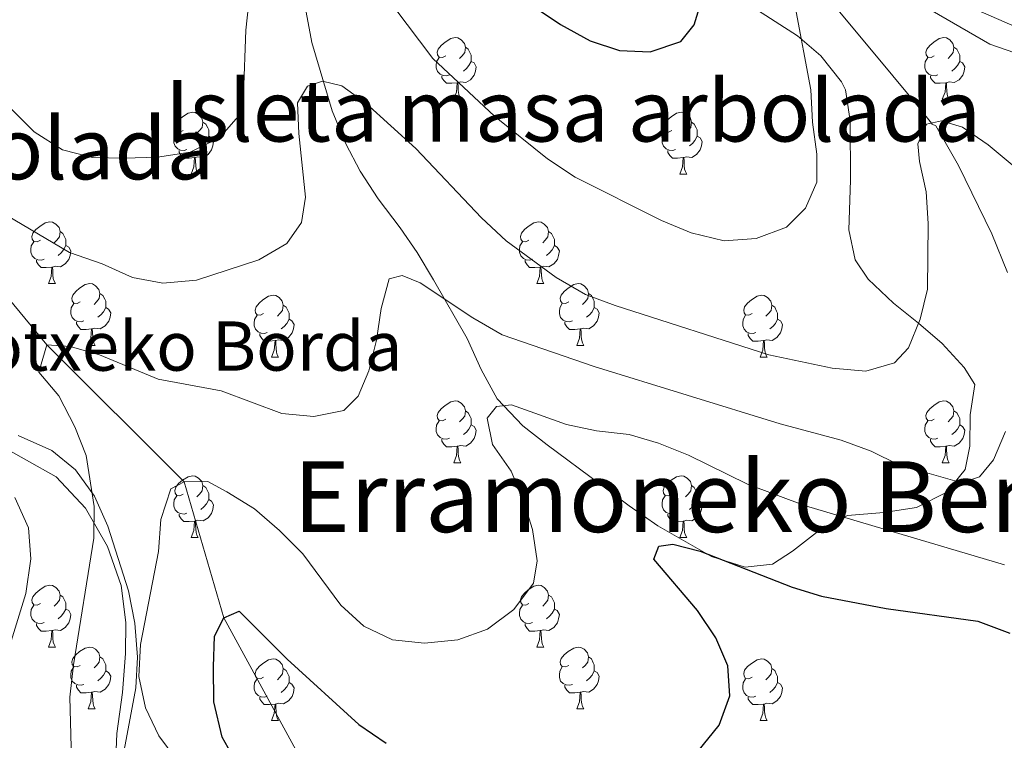
# Model space of a CAD drawing. Extents: x 599368 to 603867, y 761354 to 764390.
# Drawn here: x 602588 to 602748, y 763424 to 763541 of the extents above; entities that cross this region are included whole.
import ezdxf
from ezdxf.enums import TextEntityAlignment as Align

# ---------------------------------------------------------------- set-up
doc = ezdxf.new("R2010")
doc.units = 0
doc.header["$MEASUREMENT"] = 0
doc.linetypes.add('DGN Style 3', pattern=[59.710714, 42.65051, -17.060204])
for name, color, linetype in [('Nivel 11', 7, 'Continuous'), ('Nivel 20', 7, 'Continuous'), ('Nivel 21', 7, 'Continuous'), ('Nivel 35', 7, 'Continuous'), ('Nivel 36', 7, 'Continuous'), ('Nivel 4', 7, 'Continuous'), ('Nivel 44', 7, 'Continuous'), ('Nivel 45', 7, 'Continuous'), ('Nivel 48', 7, 'Continuous'), ('Nivel 5', 7, 'Continuous'), ('Nivel 59', 7, 'Continuous'), ('Nivel 61', 7, 'Continuous'), ('Nivel 63', 7, 'Continuous')]:
    doc.layers.add(name, color=color, linetype=linetype)
doc.styles.add('Style-arial', font='arial.shx', dxfattribs={"bigfont": 'arialbig.shx'})
doc.styles.add('Style-arialn', font='arialn.shx', dxfattribs={"bigfont": 'arialnbig.shx'})
doc.styles.add('Style-times', font='times.shx', dxfattribs={"bigfont": 'timesbig.shx'})
doc.linetypes.add('5zonar', pattern='A,-5,[1,dgnlstyle.shx,S=0.08,R=0,X=0,Y=0],-5', length=10)

msp = doc.modelspace()

# ---------------------------------------------------------------- linework, layer by layer
at = {"layer": 'Nivel 11', "color": 142, "linetype": 'DGN Style 3', "lineweight": 13}
for points in [[(602714.278, 763550.415, 644.33), (602729.539, 763531.996, 641.256), (602732.745, 763528.183, 640.624), (602735.811, 763524.332, 640), (602735.937, 763524.174, 639.975), (602736.518, 763523.885, 639.892), (602740.207, 763517.465, 638.962), (602745.612, 763506.346, 637.439), (602748.18, 763500.083, 636.602)], [(602566.56, 763539.433, 645), (602569.813, 763515.363, 640), (602592.171, 763488.372, 635), (602614.457, 763466.116, 630), (602620.914, 763444.053, 625), (602633.584, 763420.8, 621.285), (602651.62, 763411.415, 620), (602673.626, 763387.021, 615), (602688.111, 763369.401, 613.885), (602699.24, 763356.795, 613.142), (602719.723, 763332.15, 610), (602729.325, 763322.583, 608.885), (602740.294, 763314.237, 608.142), (602754.149, 763308.33, 607.771), (602786.829, 763298.875, 605), (602798.409, 763288.856, 603.514), (602800.618, 763286.142, 603.304)]]:
    msp.add_polyline3d(points, dxfattribs=at)
at = {"layer": 'Nivel 20', "color": 19, "linetype": 'Continuous', "lineweight": 0, "ltscale": 0.5}
msp.add_polyline3d([(602579.158, 763475.059, 639.221), (602593.673, 763466.909, 636.621), (602598.437, 763461.831, 635.971), (602602.014, 763455.61, 634.021), (602604.261, 763449.291, 632.535), (602604.985, 763443.303, 631.328), (602604.947, 763438.263, 630.864), (602604.484, 763431.892, 630.864), (602603.545, 763425.282, 630.957), (602603.045, 763413.348, 631.978)], dxfattribs=at)
at = {"layer": 'Nivel 21', "color": 19, "linetype": 'Continuous', "lineweight": 0}
msp.add_polyline3d([(602778.457, 763544.52, 645.28), (602775.041, 763540.538, 645.936), (602770.969, 763537.642, 646.021), (602766.407, 763536.588, 646.114), (602762.462, 763536.152, 646.114), (602758.658, 763536.478, 646.114), (602751, 763539.299, 646.196), (602742.161, 763543.162, 646.531)], dxfattribs=at)
at = {"layer": 'Nivel 35', "color": 92, "linetype": '5zonar', "lineweight": 0, "ltscale": 0.5}
for points in [[(602634.268, 763542.37, 648.384), (602635.186, 763537.447, 648.478), (602638.482, 763526.311, 646.123), (602640.731, 763520.992, 645.285), (602643.029, 763516.532, 643.484), (602645.97, 763512.029, 642.549), (602649.547, 763507.314, 642.07), (602652.29, 763503.321, 640.816), (602654.951, 763498.918, 639.916), (602660.44, 763489.403, 638.787), (602662.711, 763484.329, 637.428), (602665.287, 763479.58, 637.428), (602669.479, 763475.214, 636.499), (602673.413, 763472.132, 636.324), (602682.014, 763465.706, 634.645), (602686.713, 763462.22, 634.642), (602691.379, 763458.996, 634.642), (602700.111, 763453.986, 634.085), (602705.558, 763452.272, 634.085), (602710.026, 763452.756, 634.271), (602713.255, 763454.854, 634.271), (602717.133, 763457.908, 634.97), (602722.172, 763460.628, 636.739), (602728.107, 763461.124, 638.148), (602733.399, 763461.927, 638.356), (602738.339, 763464.409, 638.542), (602741.279, 763468.123, 639.47), (602742.033, 763471.927, 641.142), (602742.118, 763476.967, 642.07), (602742.87, 763481.912, 642.07), (602741.153, 763484.667, 642.442), (602737.533, 763488.558, 643.927), (602733.723, 763491.879, 645.042), (602729.629, 763495.104, 645.784), (602725.533, 763498.995, 646.342), (602723.435, 763502.128, 647.642), (602722.38, 763507.022, 647.629), (602722.65, 763515.058, 648.384), (602722.634, 763524.723, 650.981), (602721.866, 763529.729, 650.983), (602721.194, 763531.029, 650.984), (602717.861, 763535.233, 650.995), (602714.081, 763538.495, 651.008), (602706.814, 763543.172, 651.17)], [(602604.579, 763421.695, 641.142), (602606.615, 763432.689, 641.142), (602606.907, 763437.666, 641.601), (602606.457, 763443.168, 642.75), (602605.461, 763448.406, 643.368), (602602.097, 763458.923, 643.556), (602599.901, 763463.768, 644.484), (602596.85, 763468.041, 645.227), (602592.978, 763471.205, 645.044), (602587.522, 763473.633, 645.042)]]:
    msp.add_polyline3d(points, dxfattribs=at)
at = {"layer": 'Nivel 36', "color": 92, "linetype": 'Continuous', "lineweight": 0, "flags": 128}
for points in [[(602656.955, 763535.258), (602656.425, 763534.993), (602655.895, 763535.048), (602655.63, 763535.418), (602655.575, 763535.843), (602655.735, 763536.363), (602656.215, 763536.958), (602656.85, 763537.488), (602657.75, 763538.073), (602658.495, 763538.233), (602658.92, 763538.178), (602659.45, 763537.863), (602659.98, 763537.278), (602660.14, 763536.638), (602660.03, 763535.788), (602659.605, 763535.258), (602659.185, 763534.833)], [(602736.282, 763535.258), (602735.752, 763534.993), (602735.222, 763535.048), (602734.957, 763535.418), (602734.902, 763535.843), (602735.062, 763536.363), (602735.542, 763536.958), (602736.177, 763537.488), (602737.077, 763538.073), (602737.822, 763538.233), (602738.247, 763538.178), (602738.777, 763537.863), (602739.307, 763537.278), (602739.467, 763536.638), (602739.357, 763535.788), (602738.932, 763535.258), (602738.512, 763534.833)], [(602660.14, 763536.638), (602660.615, 763536.323), (602660.93, 763535.683), (602661.09, 763535.363), (602661.09, 763534.783), (602661.09, 763534.358), (602660.72, 763533.668), (602660.3, 763533.188), (602659.82, 763532.768)], [(602739.467, 763536.638), (602739.942, 763536.323), (602740.257, 763535.683), (602740.417, 763535.363), (602740.417, 763534.783), (602740.417, 763534.358), (602740.047, 763533.668), (602739.627, 763533.188), (602739.147, 763532.768)], [(602657.54, 763532.178), (602657.115, 763532.018), (602656.53, 763532.078), (602656.055, 763532.288), (602655.63, 763532.713), (602655.415, 763533.298), (602655.415, 763533.718), (602655.47, 763534.303), (602655.895, 763534.993)], [(602661.09, 763534.358), (602661.545, 763534.108), (602661.89, 763533.493), (602661.78, 763532.768), (602661.57, 763532.128), (602660.985, 763531.388), (602660.19, 763530.908), (602659.34, 763531.013), (602658.91, 763530.883)], [(602736.867, 763532.178), (602736.442, 763532.018), (602735.857, 763532.078), (602735.382, 763532.288), (602734.957, 763532.713), (602734.742, 763533.298), (602734.742, 763533.718), (602734.797, 763534.303), (602735.222, 763534.993)], [(602740.417, 763534.358), (602740.872, 763534.108), (602741.217, 763533.493), (602741.107, 763532.768), (602740.897, 763532.128), (602740.312, 763531.388), (602739.517, 763530.908), (602738.667, 763531.013), (602738.237, 763530.883)], [(602658.8, 763530.883), (602657.91, 763530.798), (602657.065, 763530.798), (602656.64, 763531.228), (602656.32, 763531.703), (602656.32, 763532.018)], [(602738.127, 763530.883), (602737.237, 763530.798), (602736.392, 763530.798), (602735.967, 763531.228), (602735.647, 763531.703), (602735.647, 763532.018)], [(602658.255, 763528.198), (602658.69, 763529.358), (602658.8, 763530.883), (602658.91, 763530.883), (602658.945, 763530.298), (602658.98, 763529.613), (602659.05, 763528.998), (602659.165, 763528.598), (602659.38, 763528.198)], [(602737.582, 763528.198), (602738.017, 763529.358), (602738.127, 763530.883), (602738.237, 763530.883), (602738.272, 763530.298), (602738.307, 763529.613), (602738.377, 763528.998), (602738.492, 763528.598), (602738.707, 763528.198)], [(602658.255, 763528.198), (602659.38, 763528.198)], [(602737.582, 763528.198), (602738.707, 763528.198)], [(602614.319, 763523.118), (602613.789, 763522.853), (602613.259, 763522.908), (602612.994, 763523.278), (602612.939, 763523.703), (602613.099, 763524.223), (602613.579, 763524.818), (602614.214, 763525.348), (602615.114, 763525.933), (602615.859, 763526.093), (602616.284, 763526.038), (602616.814, 763525.723), (602617.344, 763525.138), (602617.504, 763524.498), (602617.394, 763523.648), (602616.969, 763523.118), (602616.549, 763522.693)], [(602693.646, 763523.118), (602693.116, 763522.853), (602692.586, 763522.908), (602692.321, 763523.278), (602692.266, 763523.703), (602692.426, 763524.223), (602692.906, 763524.818), (602693.541, 763525.348), (602694.441, 763525.933), (602695.186, 763526.093), (602695.611, 763526.038), (602696.141, 763525.723), (602696.671, 763525.138), (602696.831, 763524.498), (602696.721, 763523.648), (602696.296, 763523.118), (602695.876, 763522.693)], [(602617.504, 763524.498), (602617.979, 763524.183), (602618.294, 763523.543), (602618.454, 763523.223), (602618.454, 763522.643), (602618.454, 763522.218), (602618.084, 763521.528), (602617.664, 763521.048), (602617.184, 763520.628)], [(602696.831, 763524.498), (602697.306, 763524.183), (602697.621, 763523.543), (602697.781, 763523.223), (602697.781, 763522.643), (602697.781, 763522.218), (602697.411, 763521.528), (602696.991, 763521.048), (602696.511, 763520.628)], [(602614.904, 763520.038), (602614.479, 763519.878), (602613.894, 763519.938), (602613.419, 763520.148), (602612.994, 763520.573), (602612.779, 763521.158), (602612.779, 763521.578), (602612.834, 763522.163), (602613.259, 763522.853)], [(602618.454, 763522.218), (602618.909, 763521.968), (602619.254, 763521.353), (602619.144, 763520.628), (602618.934, 763519.988), (602618.349, 763519.248), (602617.554, 763518.768), (602616.704, 763518.873), (602616.274, 763518.743)], [(602694.231, 763520.038), (602693.806, 763519.878), (602693.221, 763519.938), (602692.746, 763520.148), (602692.321, 763520.573), (602692.106, 763521.158), (602692.106, 763521.578), (602692.161, 763522.163), (602692.586, 763522.853)], [(602697.781, 763522.218), (602698.236, 763521.968), (602698.581, 763521.353), (602698.471, 763520.628), (602698.261, 763519.988), (602697.676, 763519.248), (602696.881, 763518.768), (602696.031, 763518.873), (602695.601, 763518.743)], [(602616.164, 763518.743), (602615.274, 763518.658), (602614.429, 763518.658), (602614.004, 763519.088), (602613.684, 763519.563), (602613.684, 763519.878)], [(602615.619, 763516.058), (602616.054, 763517.218), (602616.164, 763518.743), (602616.274, 763518.743), (602616.309, 763518.158), (602616.344, 763517.473), (602616.414, 763516.858), (602616.529, 763516.458), (602616.744, 763516.058)], [(602695.491, 763518.743), (602694.601, 763518.658), (602693.756, 763518.658), (602693.331, 763519.088), (602693.011, 763519.563), (602693.011, 763519.878)], [(602694.946, 763516.058), (602695.381, 763517.218), (602695.491, 763518.743), (602695.601, 763518.743), (602695.636, 763518.158), (602695.671, 763517.473), (602695.741, 763516.858), (602695.856, 763516.458), (602696.071, 763516.058)], [(602615.619, 763516.058), (602616.744, 763516.058)], [(602694.946, 763516.058), (602696.071, 763516.058)], [(602591.131, 763505.349), (602590.601, 763505.084), (602590.071, 763505.139), (602589.806, 763505.509), (602589.751, 763505.934), (602589.911, 763506.454), (602590.391, 763507.049), (602591.026, 763507.579), (602591.926, 763508.164), (602592.671, 763508.324), (602593.096, 763508.269), (602593.626, 763507.954), (602594.156, 763507.369), (602594.316, 763506.729), (602594.206, 763505.879), (602593.781, 763505.349), (602593.361, 763504.924)], [(602670.458, 763505.349), (602669.928, 763505.084), (602669.398, 763505.139), (602669.133, 763505.509), (602669.078, 763505.934), (602669.238, 763506.454), (602669.718, 763507.049), (602670.353, 763507.579), (602671.253, 763508.164), (602671.998, 763508.324), (602672.423, 763508.269), (602672.953, 763507.954), (602673.483, 763507.369), (602673.643, 763506.729), (602673.533, 763505.879), (602673.108, 763505.349), (602672.688, 763504.924)], [(602594.316, 763506.729), (602594.791, 763506.414), (602595.106, 763505.774), (602595.266, 763505.454), (602595.266, 763504.874), (602595.266, 763504.449), (602594.896, 763503.759), (602594.476, 763503.279), (602593.996, 763502.859)], [(602673.643, 763506.729), (602674.118, 763506.414), (602674.433, 763505.774), (602674.593, 763505.454), (602674.593, 763504.874), (602674.593, 763504.449), (602674.223, 763503.759), (602673.803, 763503.279), (602673.323, 763502.859)], [(602591.716, 763502.269), (602591.291, 763502.109), (602590.706, 763502.169), (602590.231, 763502.379), (602589.806, 763502.804), (602589.591, 763503.389), (602589.591, 763503.809), (602589.646, 763504.394), (602590.071, 763505.084)], [(602595.266, 763504.449), (602595.721, 763504.199), (602596.066, 763503.584), (602595.956, 763502.859), (602595.746, 763502.219), (602595.161, 763501.479), (602594.366, 763500.999), (602593.516, 763501.104), (602593.086, 763500.974)], [(602671.043, 763502.269), (602670.618, 763502.109), (602670.033, 763502.169), (602669.558, 763502.379), (602669.133, 763502.804), (602668.918, 763503.389), (602668.918, 763503.809), (602668.973, 763504.394), (602669.398, 763505.084)], [(602674.593, 763504.449), (602675.048, 763504.199), (602675.393, 763503.584), (602675.283, 763502.859), (602675.073, 763502.219), (602674.488, 763501.479), (602673.693, 763500.999), (602672.843, 763501.104), (602672.413, 763500.974)], [(602592.976, 763500.974), (602592.086, 763500.889), (602591.241, 763500.889), (602590.816, 763501.319), (602590.496, 763501.794), (602590.496, 763502.109)], [(602592.431, 763498.289), (602592.866, 763499.449), (602592.976, 763500.974), (602593.086, 763500.974), (602593.121, 763500.389), (602593.156, 763499.704), (602593.226, 763499.089), (602593.341, 763498.689), (602593.556, 763498.289)], [(602672.303, 763500.974), (602671.413, 763500.889), (602670.568, 763500.889), (602670.143, 763501.319), (602669.823, 763501.794), (602669.823, 763502.109)], [(602671.758, 763498.289), (602672.193, 763499.449), (602672.303, 763500.974), (602672.413, 763500.974), (602672.448, 763500.389), (602672.483, 763499.704), (602672.553, 763499.089), (602672.668, 763498.689), (602672.883, 763498.289)], [(602592.431, 763498.289), (602593.556, 763498.289)], [(602597.606, 763495.314), (602597.076, 763495.049), (602596.546, 763495.104), (602596.281, 763495.474), (602596.226, 763495.899), (602596.386, 763496.419), (602596.866, 763497.014), (602597.501, 763497.544), (602598.401, 763498.129), (602599.146, 763498.289), (602599.571, 763498.234), (602600.101, 763497.919), (602600.631, 763497.334), (602600.791, 763496.694), (602600.681, 763495.844), (602600.256, 763495.314), (602599.836, 763494.889)], [(602671.758, 763498.289), (602672.883, 763498.289)], [(602676.933, 763495.314), (602676.403, 763495.049), (602675.873, 763495.104), (602675.608, 763495.474), (602675.553, 763495.899), (602675.713, 763496.419), (602676.193, 763497.014), (602676.828, 763497.544), (602677.728, 763498.129), (602678.473, 763498.289), (602678.898, 763498.234), (602679.428, 763497.919), (602679.958, 763497.334), (602680.118, 763496.694), (602680.008, 763495.844), (602679.583, 763495.314), (602679.163, 763494.889)], [(602600.791, 763496.694), (602601.266, 763496.379), (602601.581, 763495.739), (602601.741, 763495.419), (602601.741, 763494.839), (602601.741, 763494.414), (602601.371, 763493.724), (602600.951, 763493.244), (602600.471, 763492.824)], [(602627.378, 763493.409), (602626.848, 763493.144), (602626.318, 763493.199), (602626.053, 763493.569), (602625.998, 763493.994), (602626.158, 763494.514), (602626.638, 763495.109), (602627.273, 763495.639), (602628.173, 763496.224), (602628.918, 763496.384), (602629.343, 763496.329), (602629.873, 763496.014), (602630.403, 763495.429), (602630.563, 763494.789), (602630.453, 763493.939), (602630.028, 763493.409), (602629.608, 763492.984)], [(602680.118, 763496.694), (602680.593, 763496.379), (602680.908, 763495.739), (602681.068, 763495.419), (602681.068, 763494.839), (602681.068, 763494.414), (602680.698, 763493.724), (602680.278, 763493.244), (602679.798, 763492.824)], [(602706.705, 763493.409), (602706.175, 763493.144), (602705.645, 763493.199), (602705.38, 763493.569), (602705.325, 763493.994), (602705.485, 763494.514), (602705.965, 763495.109), (602706.6, 763495.639), (602707.5, 763496.224), (602708.245, 763496.384), (602708.67, 763496.329), (602709.2, 763496.014), (602709.73, 763495.429), (602709.89, 763494.789), (602709.78, 763493.939), (602709.355, 763493.409), (602708.935, 763492.984)], [(602598.191, 763492.234), (602597.766, 763492.074), (602597.181, 763492.134), (602596.706, 763492.344), (602596.281, 763492.769), (602596.066, 763493.354), (602596.066, 763493.774), (602596.121, 763494.359), (602596.546, 763495.049)], [(602601.741, 763494.414), (602602.196, 763494.164), (602602.541, 763493.549), (602602.431, 763492.824), (602602.221, 763492.184), (602601.636, 763491.444), (602600.841, 763490.964), (602599.991, 763491.069), (602599.561, 763490.939)], [(602630.563, 763494.789), (602631.038, 763494.474), (602631.353, 763493.834), (602631.513, 763493.514), (602631.513, 763492.934), (602631.513, 763492.509), (602631.143, 763491.819), (602630.723, 763491.339), (602630.243, 763490.919)], [(602677.518, 763492.234), (602677.093, 763492.074), (602676.508, 763492.134), (602676.033, 763492.344), (602675.608, 763492.769), (602675.393, 763493.354), (602675.393, 763493.774), (602675.448, 763494.359), (602675.873, 763495.049)], [(602681.068, 763494.414), (602681.523, 763494.164), (602681.868, 763493.549), (602681.758, 763492.824), (602681.548, 763492.184), (602680.963, 763491.444), (602680.168, 763490.964), (602679.318, 763491.069), (602678.888, 763490.939)], [(602709.89, 763494.789), (602710.365, 763494.474), (602710.68, 763493.834), (602710.84, 763493.514), (602710.84, 763492.934), (602710.84, 763492.509), (602710.47, 763491.819), (602710.05, 763491.339), (602709.57, 763490.919)], [(602627.963, 763490.329), (602627.538, 763490.169), (602626.953, 763490.229), (602626.478, 763490.439), (602626.053, 763490.864), (602625.838, 763491.449), (602625.838, 763491.869), (602625.893, 763492.454), (602626.318, 763493.144)], [(602707.29, 763490.329), (602706.865, 763490.169), (602706.28, 763490.229), (602705.805, 763490.439), (602705.38, 763490.864), (602705.165, 763491.449), (602705.165, 763491.869), (602705.22, 763492.454), (602705.645, 763493.144)], [(602599.451, 763490.939), (602598.561, 763490.854), (602597.716, 763490.854), (602597.291, 763491.284), (602596.971, 763491.759), (602596.971, 763492.074)], [(602631.513, 763492.509), (602631.968, 763492.259), (602632.313, 763491.644), (602632.203, 763490.919), (602631.993, 763490.279), (602631.408, 763489.539), (602630.613, 763489.059), (602629.763, 763489.164), (602629.333, 763489.034)], [(602678.778, 763490.939), (602677.888, 763490.854), (602677.043, 763490.854), (602676.618, 763491.284), (602676.298, 763491.759), (602676.298, 763492.074)], [(602710.84, 763492.509), (602711.295, 763492.259), (602711.64, 763491.644), (602711.53, 763490.919), (602711.32, 763490.279), (602710.735, 763489.539), (602709.94, 763489.059), (602709.09, 763489.164), (602708.66, 763489.034)], [(602598.906, 763488.254), (602599.341, 763489.414), (602599.451, 763490.939), (602599.561, 763490.939), (602599.596, 763490.354), (602599.631, 763489.669), (602599.701, 763489.054), (602599.816, 763488.654), (602600.031, 763488.254)], [(602629.223, 763489.034), (602628.333, 763488.949), (602627.488, 763488.949), (602627.063, 763489.379), (602626.743, 763489.854), (602626.743, 763490.169)], [(602678.233, 763488.254), (602678.668, 763489.414), (602678.778, 763490.939), (602678.888, 763490.939), (602678.923, 763490.354), (602678.958, 763489.669), (602679.028, 763489.054), (602679.143, 763488.654), (602679.358, 763488.254)], [(602708.55, 763489.034), (602707.66, 763488.949), (602706.815, 763488.949), (602706.39, 763489.379), (602706.07, 763489.854), (602706.07, 763490.169)], [(602598.906, 763488.254), (602600.031, 763488.254)], [(602628.678, 763486.349), (602629.113, 763487.509), (602629.223, 763489.034), (602629.333, 763489.034), (602629.368, 763488.449), (602629.403, 763487.764), (602629.473, 763487.149), (602629.588, 763486.749), (602629.803, 763486.349)], [(602678.233, 763488.254), (602679.358, 763488.254)], [(602708.005, 763486.349), (602708.44, 763487.509), (602708.55, 763489.034), (602708.66, 763489.034), (602708.695, 763488.449), (602708.73, 763487.764), (602708.8, 763487.149), (602708.915, 763486.749), (602709.13, 763486.349)], [(602628.678, 763486.349), (602629.803, 763486.349)], [(602708.005, 763486.349), (602709.13, 763486.349)], [(602656.955, 763476.266), (602656.425, 763476.001), (602655.895, 763476.056), (602655.63, 763476.426), (602655.575, 763476.851), (602655.735, 763477.371), (602656.215, 763477.966), (602656.85, 763478.496), (602657.75, 763479.081), (602658.495, 763479.241), (602658.92, 763479.186), (602659.45, 763478.871), (602659.98, 763478.286), (602660.14, 763477.646), (602660.03, 763476.796), (602659.605, 763476.266), (602659.185, 763475.841)], [(602736.282, 763476.266), (602735.752, 763476.001), (602735.222, 763476.056), (602734.957, 763476.426), (602734.902, 763476.851), (602735.062, 763477.371), (602735.542, 763477.966), (602736.177, 763478.496), (602737.077, 763479.081), (602737.822, 763479.241), (602738.247, 763479.186), (602738.777, 763478.871), (602739.307, 763478.286), (602739.467, 763477.646), (602739.357, 763476.796), (602738.932, 763476.266), (602738.512, 763475.841)], [(602660.14, 763477.646), (602660.615, 763477.331), (602660.93, 763476.691), (602661.09, 763476.371), (602661.09, 763475.791), (602661.09, 763475.366), (602660.72, 763474.676), (602660.3, 763474.196), (602659.82, 763473.776)], [(602739.467, 763477.646), (602739.942, 763477.331), (602740.257, 763476.691), (602740.417, 763476.371), (602740.417, 763475.791), (602740.417, 763475.366), (602740.047, 763474.676), (602739.627, 763474.196), (602739.147, 763473.776)], [(602657.54, 763473.186), (602657.115, 763473.026), (602656.53, 763473.086), (602656.055, 763473.296), (602655.63, 763473.721), (602655.415, 763474.306), (602655.415, 763474.726), (602655.47, 763475.311), (602655.895, 763476.001)], [(602661.09, 763475.366), (602661.545, 763475.116), (602661.89, 763474.501), (602661.78, 763473.776), (602661.57, 763473.136), (602660.985, 763472.396), (602660.19, 763471.916), (602659.34, 763472.021), (602658.91, 763471.891)], [(602736.867, 763473.186), (602736.442, 763473.026), (602735.857, 763473.086), (602735.382, 763473.296), (602734.957, 763473.721), (602734.742, 763474.306), (602734.742, 763474.726), (602734.797, 763475.311), (602735.222, 763476.001)], [(602740.417, 763475.366), (602740.872, 763475.116), (602741.217, 763474.501), (602741.107, 763473.776), (602740.897, 763473.136), (602740.312, 763472.396), (602739.517, 763471.916), (602738.667, 763472.021), (602738.237, 763471.891)], [(602658.8, 763471.891), (602657.91, 763471.806), (602657.065, 763471.806), (602656.64, 763472.236), (602656.32, 763472.711), (602656.32, 763473.026)], [(602738.127, 763471.891), (602737.237, 763471.806), (602736.392, 763471.806), (602735.967, 763472.236), (602735.647, 763472.711), (602735.647, 763473.026)], [(602658.255, 763469.206), (602658.69, 763470.366), (602658.8, 763471.891), (602658.91, 763471.891), (602658.945, 763471.306), (602658.98, 763470.621), (602659.05, 763470.006), (602659.165, 763469.606), (602659.38, 763469.206)], [(602737.582, 763469.206), (602738.017, 763470.366), (602738.127, 763471.891), (602738.237, 763471.891), (602738.272, 763471.306), (602738.307, 763470.621), (602738.377, 763470.006), (602738.492, 763469.606), (602738.707, 763469.206)], [(602658.255, 763469.206), (602659.38, 763469.206)], [(602737.582, 763469.206), (602738.707, 763469.206)], [(602614.319, 763464.126), (602613.789, 763463.861), (602613.259, 763463.916), (602612.994, 763464.286), (602612.939, 763464.711), (602613.099, 763465.231), (602613.579, 763465.826), (602614.214, 763466.356), (602615.114, 763466.941), (602615.859, 763467.101), (602616.284, 763467.046), (602616.814, 763466.731), (602617.344, 763466.146), (602617.504, 763465.506), (602617.394, 763464.656), (602616.969, 763464.126), (602616.549, 763463.701)], [(602693.646, 763464.126), (602693.116, 763463.861), (602692.586, 763463.916), (602692.321, 763464.286), (602692.266, 763464.711), (602692.426, 763465.231), (602692.906, 763465.826), (602693.541, 763466.356), (602694.441, 763466.941), (602695.186, 763467.101), (602695.611, 763467.046), (602696.141, 763466.731), (602696.671, 763466.146), (602696.831, 763465.506), (602696.721, 763464.656), (602696.296, 763464.126), (602695.876, 763463.701)], [(602617.504, 763465.506), (602617.979, 763465.191), (602618.294, 763464.551), (602618.454, 763464.231), (602618.454, 763463.651), (602618.454, 763463.226), (602618.084, 763462.536), (602617.664, 763462.056), (602617.184, 763461.636)], [(602696.831, 763465.506), (602697.306, 763465.191), (602697.621, 763464.551), (602697.781, 763464.231), (602697.781, 763463.651), (602697.781, 763463.226), (602697.411, 763462.536), (602696.991, 763462.056), (602696.511, 763461.636)], [(602614.904, 763461.046), (602614.479, 763460.886), (602613.894, 763460.946), (602613.419, 763461.156), (602612.994, 763461.581), (602612.779, 763462.166), (602612.779, 763462.586), (602612.834, 763463.171), (602613.259, 763463.861)], [(602618.454, 763463.226), (602618.909, 763462.976), (602619.254, 763462.361), (602619.144, 763461.636), (602618.934, 763460.996), (602618.349, 763460.256), (602617.554, 763459.776), (602616.704, 763459.881), (602616.274, 763459.751)], [(602694.231, 763461.046), (602693.806, 763460.886), (602693.221, 763460.946), (602692.746, 763461.156), (602692.321, 763461.581), (602692.106, 763462.166), (602692.106, 763462.586), (602692.161, 763463.171), (602692.586, 763463.861)], [(602697.781, 763463.226), (602698.236, 763462.976), (602698.581, 763462.361), (602698.471, 763461.636), (602698.261, 763460.996), (602697.676, 763460.256), (602696.881, 763459.776), (602696.031, 763459.881), (602695.601, 763459.751)], [(602616.164, 763459.751), (602615.274, 763459.666), (602614.429, 763459.666), (602614.004, 763460.096), (602613.684, 763460.571), (602613.684, 763460.886)], [(602695.491, 763459.751), (602694.601, 763459.666), (602693.756, 763459.666), (602693.331, 763460.096), (602693.011, 763460.571), (602693.011, 763460.886)], [(602615.619, 763457.066), (602616.054, 763458.226), (602616.164, 763459.751), (602616.274, 763459.751), (602616.309, 763459.166), (602616.344, 763458.481), (602616.414, 763457.866), (602616.529, 763457.466), (602616.744, 763457.066)], [(602694.946, 763457.066), (602695.381, 763458.226), (602695.491, 763459.751), (602695.601, 763459.751), (602695.636, 763459.166), (602695.671, 763458.481), (602695.741, 763457.866), (602695.856, 763457.466), (602696.071, 763457.066)], [(602615.619, 763457.066), (602616.744, 763457.066)], [(602694.946, 763457.066), (602696.071, 763457.066)], [(602591.131, 763446.357), (602590.601, 763446.092), (602590.071, 763446.147), (602589.806, 763446.517), (602589.751, 763446.942), (602589.911, 763447.462), (602590.391, 763448.057), (602591.026, 763448.587), (602591.926, 763449.172), (602592.671, 763449.332), (602593.096, 763449.277), (602593.626, 763448.962), (602594.156, 763448.377), (602594.316, 763447.737), (602594.206, 763446.887), (602593.781, 763446.357), (602593.361, 763445.932)], [(602670.458, 763446.357), (602669.928, 763446.092), (602669.398, 763446.147), (602669.133, 763446.517), (602669.078, 763446.942), (602669.238, 763447.462), (602669.718, 763448.057), (602670.353, 763448.587), (602671.253, 763449.172), (602671.998, 763449.332), (602672.423, 763449.277), (602672.953, 763448.962), (602673.483, 763448.377), (602673.643, 763447.737), (602673.533, 763446.887), (602673.108, 763446.357), (602672.688, 763445.932)], [(602594.316, 763447.737), (602594.791, 763447.422), (602595.106, 763446.782), (602595.266, 763446.462), (602595.266, 763445.882), (602595.266, 763445.457), (602594.896, 763444.767), (602594.476, 763444.287), (602593.996, 763443.867)], [(602673.643, 763447.737), (602674.118, 763447.422), (602674.433, 763446.782), (602674.593, 763446.462), (602674.593, 763445.882), (602674.593, 763445.457), (602674.223, 763444.767), (602673.803, 763444.287), (602673.323, 763443.867)], [(602591.716, 763443.277), (602591.291, 763443.117), (602590.706, 763443.177), (602590.231, 763443.387), (602589.806, 763443.812), (602589.591, 763444.397), (602589.591, 763444.817), (602589.646, 763445.402), (602590.071, 763446.092)], [(602595.266, 763445.457), (602595.721, 763445.207), (602596.066, 763444.592), (602595.956, 763443.867), (602595.746, 763443.227), (602595.161, 763442.487), (602594.366, 763442.007), (602593.516, 763442.112), (602593.086, 763441.982)], [(602671.043, 763443.277), (602670.618, 763443.117), (602670.033, 763443.177), (602669.558, 763443.387), (602669.133, 763443.812), (602668.918, 763444.397), (602668.918, 763444.817), (602668.973, 763445.402), (602669.398, 763446.092)], [(602674.593, 763445.457), (602675.048, 763445.207), (602675.393, 763444.592), (602675.283, 763443.867), (602675.073, 763443.227), (602674.488, 763442.487), (602673.693, 763442.007), (602672.843, 763442.112), (602672.413, 763441.982)], [(602592.976, 763441.982), (602592.086, 763441.897), (602591.241, 763441.897), (602590.816, 763442.327), (602590.496, 763442.802), (602590.496, 763443.117)], [(602592.431, 763439.297), (602592.866, 763440.457), (602592.976, 763441.982), (602593.086, 763441.982), (602593.121, 763441.397), (602593.156, 763440.712), (602593.226, 763440.097), (602593.341, 763439.697), (602593.556, 763439.297)], [(602672.303, 763441.982), (602671.413, 763441.897), (602670.568, 763441.897), (602670.143, 763442.327), (602669.823, 763442.802), (602669.823, 763443.117)], [(602671.758, 763439.297), (602672.193, 763440.457), (602672.303, 763441.982), (602672.413, 763441.982), (602672.448, 763441.397), (602672.483, 763440.712), (602672.553, 763440.097), (602672.668, 763439.697), (602672.883, 763439.297)], [(602592.431, 763439.297), (602593.556, 763439.297)], [(602597.606, 763436.322), (602597.076, 763436.057), (602596.546, 763436.112), (602596.281, 763436.482), (602596.226, 763436.907), (602596.386, 763437.427), (602596.866, 763438.022), (602597.501, 763438.552), (602598.401, 763439.137), (602599.146, 763439.297), (602599.571, 763439.242), (602600.101, 763438.927), (602600.631, 763438.342), (602600.791, 763437.702), (602600.681, 763436.852), (602600.256, 763436.322), (602599.836, 763435.897)], [(602671.758, 763439.297), (602672.883, 763439.297)], [(602676.933, 763436.322), (602676.403, 763436.057), (602675.873, 763436.112), (602675.608, 763436.482), (602675.553, 763436.907), (602675.713, 763437.427), (602676.193, 763438.022), (602676.828, 763438.552), (602677.728, 763439.137), (602678.473, 763439.297), (602678.898, 763439.242), (602679.428, 763438.927), (602679.958, 763438.342), (602680.118, 763437.702), (602680.008, 763436.852), (602679.583, 763436.322), (602679.163, 763435.897)], [(602600.791, 763437.702), (602601.266, 763437.387), (602601.581, 763436.747), (602601.741, 763436.427), (602601.741, 763435.847), (602601.741, 763435.422), (602601.371, 763434.732), (602600.951, 763434.252), (602600.471, 763433.832)], [(602627.378, 763434.417), (602626.848, 763434.152), (602626.318, 763434.207), (602626.053, 763434.577), (602625.998, 763435.002), (602626.158, 763435.522), (602626.638, 763436.117), (602627.273, 763436.647), (602628.173, 763437.232), (602628.918, 763437.392), (602629.343, 763437.337), (602629.873, 763437.022), (602630.403, 763436.437), (602630.563, 763435.797), (602630.453, 763434.947), (602630.028, 763434.417), (602629.608, 763433.992)], [(602680.118, 763437.702), (602680.593, 763437.387), (602680.908, 763436.747), (602681.068, 763436.427), (602681.068, 763435.847), (602681.068, 763435.422), (602680.698, 763434.732), (602680.278, 763434.252), (602679.798, 763433.832)], [(602706.705, 763434.417), (602706.175, 763434.152), (602705.645, 763434.207), (602705.38, 763434.577), (602705.325, 763435.002), (602705.485, 763435.522), (602705.965, 763436.117), (602706.6, 763436.647), (602707.5, 763437.232), (602708.245, 763437.392), (602708.67, 763437.337), (602709.2, 763437.022), (602709.73, 763436.437), (602709.89, 763435.797), (602709.78, 763434.947), (602709.355, 763434.417), (602708.935, 763433.992)], [(602598.191, 763433.242), (602597.766, 763433.082), (602597.181, 763433.142), (602596.706, 763433.352), (602596.281, 763433.777), (602596.066, 763434.362), (602596.066, 763434.782), (602596.121, 763435.367), (602596.546, 763436.057)], [(602601.741, 763435.422), (602602.196, 763435.172), (602602.541, 763434.557), (602602.431, 763433.832), (602602.221, 763433.192), (602601.636, 763432.452), (602600.841, 763431.972), (602599.991, 763432.077), (602599.561, 763431.947)], [(602630.563, 763435.797), (602631.038, 763435.482), (602631.353, 763434.842), (602631.513, 763434.522), (602631.513, 763433.942), (602631.513, 763433.517), (602631.143, 763432.827), (602630.723, 763432.347), (602630.243, 763431.927)], [(602677.518, 763433.242), (602677.093, 763433.082), (602676.508, 763433.142), (602676.033, 763433.352), (602675.608, 763433.777), (602675.393, 763434.362), (602675.393, 763434.782), (602675.448, 763435.367), (602675.873, 763436.057)], [(602681.068, 763435.422), (602681.523, 763435.172), (602681.868, 763434.557), (602681.758, 763433.832), (602681.548, 763433.192), (602680.963, 763432.452), (602680.168, 763431.972), (602679.318, 763432.077), (602678.888, 763431.947)], [(602709.89, 763435.797), (602710.365, 763435.482), (602710.68, 763434.842), (602710.84, 763434.522), (602710.84, 763433.942), (602710.84, 763433.517), (602710.47, 763432.827), (602710.05, 763432.347), (602709.57, 763431.927)], [(602627.963, 763431.337), (602627.538, 763431.177), (602626.953, 763431.237), (602626.478, 763431.447), (602626.053, 763431.872), (602625.838, 763432.457), (602625.838, 763432.877), (602625.893, 763433.462), (602626.318, 763434.152)], [(602707.29, 763431.337), (602706.865, 763431.177), (602706.28, 763431.237), (602705.805, 763431.447), (602705.38, 763431.872), (602705.165, 763432.457), (602705.165, 763432.877), (602705.22, 763433.462), (602705.645, 763434.152)], [(602599.451, 763431.947), (602598.561, 763431.862), (602597.716, 763431.862), (602597.291, 763432.292), (602596.971, 763432.767), (602596.971, 763433.082)], [(602631.513, 763433.517), (602631.968, 763433.267), (602632.313, 763432.652), (602632.203, 763431.927), (602631.993, 763431.287), (602631.408, 763430.547), (602630.613, 763430.067), (602629.763, 763430.172), (602629.333, 763430.042)], [(602678.778, 763431.947), (602677.888, 763431.862), (602677.043, 763431.862), (602676.618, 763432.292), (602676.298, 763432.767), (602676.298, 763433.082)], [(602710.84, 763433.517), (602711.295, 763433.267), (602711.64, 763432.652), (602711.53, 763431.927), (602711.32, 763431.287), (602710.735, 763430.547), (602709.94, 763430.067), (602709.09, 763430.172), (602708.66, 763430.042)], [(602598.906, 763429.262), (602599.341, 763430.422), (602599.451, 763431.947), (602599.561, 763431.947), (602599.596, 763431.362), (602599.631, 763430.677), (602599.701, 763430.062), (602599.816, 763429.662), (602600.031, 763429.262)], [(602629.223, 763430.042), (602628.333, 763429.957), (602627.488, 763429.957), (602627.063, 763430.387), (602626.743, 763430.862), (602626.743, 763431.177)], [(602678.233, 763429.262), (602678.668, 763430.422), (602678.778, 763431.947), (602678.888, 763431.947), (602678.923, 763431.362), (602678.958, 763430.677), (602679.028, 763430.062), (602679.143, 763429.662), (602679.358, 763429.262)], [(602708.55, 763430.042), (602707.66, 763429.957), (602706.815, 763429.957), (602706.39, 763430.387), (602706.07, 763430.862), (602706.07, 763431.177)], [(602598.906, 763429.262), (602600.031, 763429.262)], [(602628.678, 763427.357), (602629.113, 763428.517), (602629.223, 763430.042), (602629.333, 763430.042), (602629.368, 763429.457), (602629.403, 763428.772), (602629.473, 763428.157), (602629.588, 763427.757), (602629.803, 763427.357)], [(602678.233, 763429.262), (602679.358, 763429.262)], [(602708.005, 763427.357), (602708.44, 763428.517), (602708.55, 763430.042), (602708.66, 763430.042), (602708.695, 763429.457), (602708.73, 763428.772), (602708.8, 763428.157), (602708.915, 763427.757), (602709.13, 763427.357)], [(602628.678, 763427.357), (602629.803, 763427.357)], [(602708.005, 763427.357), (602709.13, 763427.357)]]:
    msp.add_lwpolyline(points, dxfattribs=at)
at = {"layer": 'Nivel 4', "color": 25, "linetype": 'Continuous', "lineweight": 30, "flags": 128}
for points, elevation in [([(602671.443, 763543.117), (602675.585, 763540.318), (602680.391, 763537.695), (602685.144, 763536.145), (602690.145, 763535.897), (602695.11, 763537.609), (602697.311, 763540.275), (602698.596, 763544.575)], 650), ([(602697.857, 763422.367), (602701.348, 763426.633), (602703.089, 763431.352), (602702.776, 763436.22), (602700.799, 763440.811), (602697.84, 763445.229), (602690.725, 763453.54), (602691.557, 763455.672), (602693.839, 763455.98), (602698.253, 763454.847), (602713.172, 763449.019), (602717.944, 763447.527), (602728.468, 763445.548), (602743.361, 763443.493), (602748.564, 763441.525)], 625), ([(602623.089, 763420.324), (602620.656, 763424.683), (602619.275, 763430.381), (602619.256, 763436.063), (602619.399, 763441.083), (602620.914, 763444.053), (602623.422, 763445.122), (602631.196, 763437.302), (602642.811, 763426.713), (602647.271, 763423.717)], 625)]:
    msp.add_lwpolyline(points, dxfattribs=dict(at, elevation=elevation))
at = {"layer": 'Nivel 5', "color": 25, "linetype": 'Continuous', "lineweight": 0, "flags": 128}
for points, elevation in [([(602566.56, 763539.433), (602569.604, 763538.488), (602573.997, 763536.1), (602582.762, 763530.198), (602590.133, 763522.895), (602594.74, 763520.013), (602599.586, 763518.775), (602604.723, 763518.661), (602610.146, 763518.825), (602615.431, 763519.633), (602620.257, 763522.001), (602623.255, 763525.391), (602624.123, 763529.044), (602624.484, 763539.427), (602626.166, 763554.948)], 645), ([(602721.683, 763550.844), (602745.318, 763537.145), (602754.805, 763533.861), (602760.045, 763532.57), (602765.295, 763531.934), (602769.666, 763533.235), (602773.713, 763536.186), (602779.723, 763544.816)], 645), ([(602648.513, 763543.2), (602654.859, 763534.827), (602664.846, 763525.465), (602673.453, 763518.553), (602677.976, 763515.584), (602692.002, 763508.502), (602696.822, 763506.509), (602702.173, 763505.23), (602707.345, 763505.62), (602712.285, 763507.455), (602715.36, 763510.541), (602717.216, 763514.767), (602717.207, 763519.292), (602716.475, 763524.464), (602716.237, 763529.712), (602713.674, 763543.243)], 645), ([(602577.789, 763513.981), (602595.865, 763503.328), (602601.14, 763501.502), (602606.088, 763499.268), (602611.016, 763498.371), (602616.463, 763498.87), (602626.621, 763502.121), (602631.141, 763504.791), (602633.531, 763508.219), (602634.17, 763512.328), (602633.086, 763522.632), (602632.886, 763527.652), (602634.516, 763530.356), (602636.949, 763531.159), (602640.069, 763530.366), (602643.954, 763527.597), (602652.069, 763520.196), (602662.755, 763508.98), (602666.739, 763505.239), (602674.88, 763499.29), (602679.646, 763496.532), (602684.45, 763494.737), (602709.409, 763486.721), (602719.698, 763484.573), (602725.159, 763484.05), (602729.797, 763485.428), (602732.074, 763487.867), (602734.005, 763492.51), (602735.191, 763497.374), (602735.269, 763508.03), (602734.955, 763513.164), (602733.881, 763518.106), (602733.609, 763520.996), (602735.011, 763524.155), (602737.444, 763524.692), (602740.83, 763523.672), (602745.02, 763520.789), (602748.943, 763517.564)], 640), ([(602596.352, 763414.932), (602595.93, 763431.178), (602596.491, 763436.427), (602599.782, 763456.982), (602599.862, 763462.125), (602598.557, 763470.394), (602596.723, 763475.043), (602594.127, 763480.084), (602590.887, 763483.92), (602592.171, 763488.372), (602595.937, 763488.075), (602600.744, 763486.702), (602610.274, 763482.765), (602620.456, 763480.892), (602630.339, 763477.186), (602635.513, 763476.701), (602640.412, 763477.696), (602642.733, 763480.024), (602644.474, 763484.135), (602645.72, 763489.119), (602646.471, 763494.255), (602647.786, 763499.072), (602649.846, 763499.624), (602652.815, 763498.413), (602661.356, 763492.704), (602666.104, 763489.994), (602681.061, 763484.85), (602711.238, 763475.551), (602721.17, 763472.869), (602726.041, 763471.091), (602730.522, 763468.869), (602740.769, 763465.946), (602743.62, 763466.902), (602745.897, 763469.683), (602747.853, 763474.286)], 635), ([(602648.322, 763440.487), (602653.518, 763439.906), (602658.928, 763440.49), (602663.717, 763442.172), (602668.008, 763445.375), (602671.195, 763449.641), (602671.797, 763453.293), (602671.026, 763458.35), (602669.534, 763463.215), (602667.586, 763467.852), (602664.535, 763472.144), (602663.652, 763476.44), (602665.208, 763478.344), (602667.641, 763478.615), (602676.547, 763475.399), (602681.442, 763474.382), (602686.705, 763473.821), (602691.489, 763472.368), (602696.372, 763470.454), (602705.965, 763465.718), (602715.353, 763462.212), (602747.656, 763452.66)], 630), ([(602622.514, 763408.474), (602610.368, 763424.892), (602608.176, 763429.415), (602607.103, 763434.535), (602607.406, 763439.715), (602610.315, 763454.801), (602610.703, 763459.986), (602612.329, 763464.971), (602614.457, 763466.116), (602618.298, 763466.161), (602621.42, 763464.494), (602625.875, 763461.726), (602629.951, 763458.197), (602633.762, 763454.4), (602639.939, 763446.083), (602643.622, 763442.709), (602648.322, 763440.487)], 630), ([(602584.229, 763433.392), (602588.785, 763447.973), (602589.554, 763453.635), (602589.215, 763458.62), (602586.984, 763463.554)], 640)]:
    msp.add_lwpolyline(points, dxfattribs=dict(at, elevation=elevation))
at = {"layer": 'Nivel 59', "color": 19, "linetype": 'Continuous', "lineweight": 0}
for points in [[(602634.268, 763542.37, 642.139), (602635.186, 763537.447, 641.126), (602638.482, 763526.311, 639.275), (602640.731, 763520.992, 638.404), (602643.029, 763516.532, 637.664), (602645.97, 763512.029, 637.141), (602649.547, 763507.314, 636.68), (602652.29, 763503.321, 636.367), (602654.951, 763498.918, 635.599), (602660.44, 763489.403, 634.108), (602662.711, 763484.329, 632.241), (602665.287, 763479.58, 630.529), (602669.479, 763475.214, 629.349), (602673.413, 763472.132, 628.871), (602682.014, 763465.706, 627.607), (602686.713, 763462.22, 626.733), (602691.379, 763458.996, 625.98), (602700.111, 763453.986, 624.986), (602705.558, 763452.272, 625.1), (602710.026, 763452.756, 625.903), (602713.255, 763454.854, 627.094), (602717.133, 763457.908, 628.602), (602722.172, 763460.628, 630.194), (602728.107, 763461.124, 631.204), (602733.399, 763461.927, 632.267), (602738.339, 763464.409, 634.015), (602741.279, 763468.123, 635.452), (602742.033, 763471.927, 635.891), (602742.118, 763476.967, 636.237), (602742.87, 763481.912, 636.591), (602741.153, 763484.667, 637.242), (602737.533, 763488.558, 638.575), (602733.723, 763491.879, 640.003), (602729.629, 763495.104, 640.846), (602725.533, 763498.995, 641.988), (602723.435, 763502.128, 642.679), (602722.38, 763507.022, 643.232), (602722.65, 763515.058, 643.419), (602722.634, 763524.723, 643.283), (602721.866, 763529.729, 643.428), (602721.194, 763531.029, 643.581), (602717.861, 763535.233, 644.272), (602714.081, 763538.495, 645.145), (602706.814, 763543.172, 647.209)], [(602604.579, 763421.695, 631.947), (602606.615, 763432.689, 630.368), (602606.907, 763437.666, 630.177), (602606.457, 763443.168, 630.737), (602605.461, 763448.406, 631.653), (602602.097, 763458.923, 633.949), (602599.901, 763463.768, 634.885), (602596.85, 763468.041, 635.821), (602592.978, 763471.205, 636.789), (602587.522, 763473.633, 637.621)]]:
    msp.add_polyline3d(points, dxfattribs=at)
at = {"layer": 'Nivel 61', "color": 19, "linetype": 'Continuous', "lineweight": 0}
msp.add_3dface([(600293.04, 761761.42), (603689.31, 761811.95), (603654.22, 764125.48), (600259.12, 764074.94)], dxfattribs=at)
at = {"layer": 'Nivel 63', "color": 7, "linetype": 'Continuous', "lineweight": 0}
msp.add_3dface([(599412.202, 761354.417), (603866.705, 761420.691), (603822.521, 764390.373), (599368.018, 764324.098)], dxfattribs=at)

# ---------------------------------------------------------------- texts
at = {"layer": 'Nivel 44', "color": 19, "linetype": 'Continuous', "lineweight": 0, "style": 'Style-arial'}
msp.add_text('Kokotxeko Borda', height=8, dxfattribs=at).set_placement((602562.006, 763484.151, 642.526))
at = {"layer": 'Nivel 45', "color": 19, "linetype": 'Continuous', "lineweight": 0, "style": 'Style-times'}
msp.add_text('Erramoneko Bentako Bordako Soroa', height=11.5, dxfattribs=at).set_placement((602766.488, 763463.708, 630.702), align=Align.MIDDLE_CENTER)
at = {"layer": 'Nivel 48', "color": 6, "linetype": 'Continuous', "lineweight": 0, "style": 'Style-arialn'}
for p in [(602677.609, 763526.345, 647.137), (602553.054, 763520.211, 645.129)]:
    msp.add_text('Isleta masa arbolada', height=10, dxfattribs=at).set_placement(p, align=Align.MIDDLE_CENTER)

doc.saveas('drawing.dxf')
